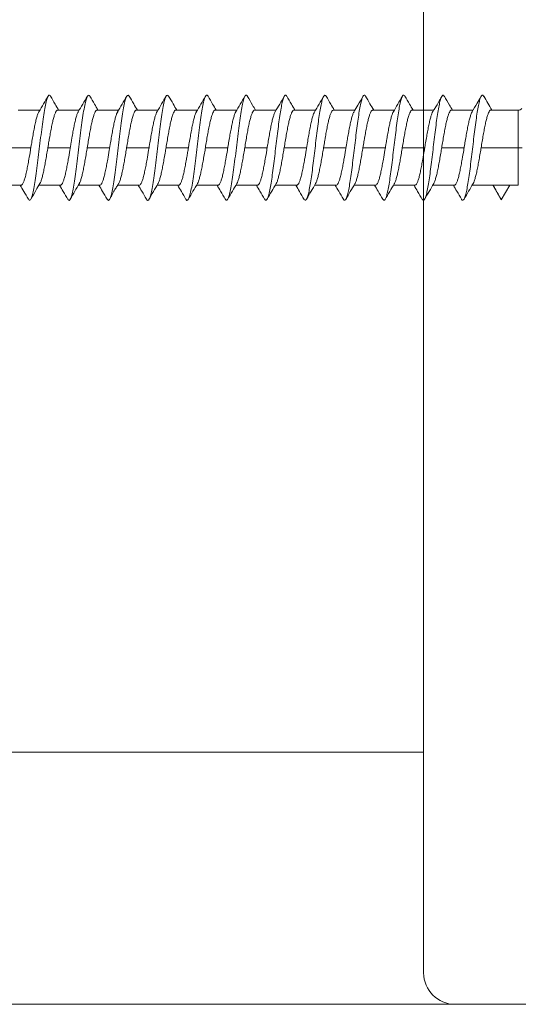
# Model space of a CAD drawing. Units: millimetres. Extents: x 33 to 724, y 37 to 1015.
# Drawn here: x 597 to 602, y 858 to 867 of the extents above; entities that cross this region are included whole.
import ezdxf

# ---------------------------------------------------------------- set-up
doc = ezdxf.new("R2010")
doc.units = ezdxf.units.MM

# ---------------------------------------------------------------- blocks, each defined once
blk = doc.blocks.new('M1 Self Tapping 10mm')
at = {"color": 7, "linetype": 'Continuous', "lineweight": 15}
for p, q in [((-3947.5363, 3499.5405), (-3947.5363, 3499.1008)), ((-3947.1788, 3499.5405), (-3947.1788, 3499.5759)), ((-3947.1788, 3499.5405), (-3947.1788, 3499.186)), ((-3946.8213, 3499.2797), (-3946.8213, 3499.5405)), ((-3947.6745, 3499.3787), (-3947.5342, 3499.4607)), ((-3947.6745, 3499.3787), (-3947.6568, 3499.3693)), ((-3947.5363, 3499.2991), (-3947.6745, 3499.3787)), ((-3946.8213, 3498.9047), (-3946.8213, 3499.1097)), ((-3947.1788, 3499.0245), (-3947.1788, 3498.8109)), ((-3947.5363, 3498.9307), (-3947.5363, 3498.7257)), ((-3946.8213, 3498.5296), (-3946.8213, 3498.7356)), ((-3947.1788, 3498.6494), (-3947.1788, 3498.4358)), ((-3947.5363, 3498.5557), (-3947.5363, 3498.3506)), ((-3946.8213, 3498.1545), (-3946.8213, 3498.3596)), ((-3947.1788, 3498.2743), (-3947.1788, 3498.0608)), ((-3947.5363, 3498.1806), (-3947.5363, 3497.9755)), ((-3946.8213, 3497.7795), (-3946.8213, 3497.9845)), ((-3947.1788, 3497.8992), (-3947.1788, 3497.6857)), ((-3947.5363, 3497.8055), (-3947.5363, 3497.6005)), ((-3946.8213, 3497.4044), (-3946.8213, 3497.6094)), ((-3947.1788, 3497.5241), (-3947.1788, 3497.3106)), ((-3947.5363, 3497.4304), (-3947.5363, 3497.2255)), ((-3946.8213, 3497.0293), (-3946.8213, 3497.2343)), ((-3947.1788, 3497.149), (-3947.1788, 3496.9356)), ((-3947.5363, 3497.0553), (-3947.5363, 3496.8504)), ((-3946.8213, 3496.6543), (-3946.8213, 3496.8592)), ((-3947.1788, 3496.7739), (-3947.1788, 3496.5605)), ((-3947.5363, 3496.6802), (-3947.5363, 3496.4754)), ((-3946.8213, 3496.2792), (-3946.8213, 3496.4841)), ((-3947.1788, 3496.3988), (-3947.1788, 3496.1855)), ((-3947.5363, 3496.305), (-3947.5363, 3496.1003)), ((-3946.8213, 3495.9042), (-3946.8213, 3496.109)), ((-3947.1788, 3496.0237), (-3947.1788, 3495.8104)), ((-3947.5363, 3495.9299), (-3947.5363, 3495.7244)), ((-3946.8213, 3495.5291), (-3946.8213, 3495.7339)), ((-3947.1788, 3495.6486), (-3947.1788, 3495.4354)), ((-3947.5363, 3495.5548), (-3947.5363, 3495.3502)), ((-3946.8213, 3495.1541), (-3946.8213, 3495.3588)), ((-3947.1788, 3495.2735), (-3947.1788, 3495.0603)), ((-3947.5363, 3495.1797), (-3947.5363, 3494.9752)), ((-3946.8213, 3494.779), (-3946.8213, 3494.9837)), ((-3947.1788, 3494.8983), (-3947.1788, 3494.6853)), ((-3947.5363, 3494.8046), (-3947.5363, 3494.6002))]:
    blk.add_line(p, q, dxfattribs=at)
at = {"color": 8, "linetype": 'Continuous', "lineweight": 15}
blk.add_line((-3946.8224, 3499.5405), (-3947.1788, 3499.5405), dxfattribs=at)
at = {"color": 7, "linetype": 'Continuous', "lineweight": 15}
blk.add_arc((-3946.7713, 3499.5405), 0.05, 135.87336, 180.23552, dxfattribs=at)
at = {"color": 8, "linetype": 'Continuous', "lineweight": 15}
blk.add_open_spline([(-3947.1788, 3499.5405), (-3947.1788, 3499.5405), (-3947.1989, 3499.5405), (-3947.2391, 3499.5405), (-3947.2977, 3499.5405), (-3947.3529, 3499.5405), (-3947.4032, 3499.5405), (-3947.4471, 3499.5405), (-3947.4834, 3499.5405), (-3947.5111, 3499.5405), (-3947.5288, 3499.5405), (-3947.5368, 3499.5405), (-3947.5355, 3499.5405), (-3947.5352, 3499.5405)], degree=3, knots=[0, 0, 0, 0, 0.000027, 0.107359, 0.214691, 0.322036, 0.429382, 0.536727, 0.644073, 0.751418, 0.858764, 0.966109, 1, 1, 1, 1], dxfattribs=at)
at = {"color": 7, "linetype": 'Continuous', "lineweight": 15}
for points, knots in [([(-3947.6584, 3499.3694), (-3947.6407, 3499.3599), (-3947.6094, 3499.3429), (-3947.5657, 3499.3193), (-3947.5435, 3499.306), (-3947.5363, 3499.3016)], [0, 0, 0, 0, 0.465674, 0.82602, 1, 1, 1, 1]), ([(-3947.1788, 3499.186), (-3947.1587, 3499.1893), (-3947.118, 3499.1961), (-3947.0589, 3499.2063), (-3947.0027, 3499.2166), (-3946.9522, 3499.2267), (-3946.9079, 3499.237), (-3946.8719, 3499.2471), (-3946.8443, 3499.2574), (-3946.8276, 3499.2675), (-3946.8203, 3499.275), (-3946.8219, 3499.2791), (-3946.8222, 3499.2797)], [0, 0, 0, 0, 0.107328, 0.217769, 0.325101, 0.435545, 0.542873, 0.653313, 0.760642, 0.871082, 0.97841, 1, 1, 1, 1]), ([(-3946.6896, 3499.2114), (-3946.711, 3499.2239), (-3946.755, 3499.2495), (-3946.7989, 3499.2752), (-3946.8213, 3499.2883)], [0, 0, 0, 0, 0.488185, 1, 1, 1, 1]), ([(-3946.6918, 3499.2115), (-3946.6886, 3499.2099), (-3946.6774, 3499.2045), (-3946.6774, 3499.1953), (-3946.6918, 3499.1839), (-3946.7251, 3499.1724), (-3946.7749, 3499.1609), (-3946.8396, 3499.1495), (-3946.9168, 3499.138), (-3947.0036, 3499.1265), (-3947.0968, 3499.1151), (-3947.1931, 3499.1036), (-3947.2888, 3499.0922), (-3947.3805, 3499.0807), (-3947.4648, 3499.0692), (-3947.5385, 3499.0578), (-3947.5991, 3499.0463), (-3947.644, 3499.0348), (-3947.6724, 3499.0234), (-3947.6807, 3499.0119), (-3947.6785, 3499.0039), (-3947.6685, 3498.9997), (-3947.6677, 3498.9994)], [0, 0, 0, 0, 0.022232, 0.076273, 0.130287, 0.184289, 0.238408, 0.292418, 0.346459, 0.40055, 0.454579, 0.508607, 0.562611, 0.616714, 0.670757, 0.72475, 0.778828, 0.832875, 0.886854, 0.940935, 0.994918, 1, 1, 1, 1]), ([(-3947.5208, 3499.1096), (-3947.5204, 3499.1099), (-3947.5155, 3499.1137), (-3947.4968, 3499.1209), (-3947.4646, 3499.1311), (-3947.4233, 3499.1413), (-3947.3748, 3499.1515), (-3947.3209, 3499.1617), (-3947.2624, 3499.172), (-3947.2145, 3499.18), (-3947.1863, 3499.1847), (-3947.1788, 3499.186)], [0, 0, 0, 0, 0.013181, 0.148752, 0.280503, 0.416076, 0.547828, 0.6834, 0.815152, 0.950726, 1, 1, 1, 1]), ([(-3946.8399, 3499.0989), (-3946.8117, 3499.1154), (-3946.7616, 3499.1447), (-3946.7115, 3499.1739), (-3946.6896, 3499.1867)], [0, 0, 0, 0, 0.563052, 1, 1, 1, 1]), ([(-3947.5203, 3499.1102), (-3947.5447, 3499.0958), (-3947.5937, 3499.0671), (-3947.6429, 3499.0385), (-3947.6676, 3499.0242)], [0, 0, 0, 0, 0.499056, 1, 1, 1, 1]), ([(-3946.836, 3499.1012), (-3946.8425, 3499.0979), (-3946.8556, 3499.0912), (-3946.8874, 3499.081), (-3946.927, 3499.0709), (-3946.9746, 3499.0606), (-3947.0276, 3499.0505), (-3947.0855, 3499.0402), (-3947.1365, 3499.0316), (-3947.168, 3499.0263), (-3947.1788, 3499.0245)], [0, 0, 0, 0, 0.1303991, 0.2616345, 0.3966758, 0.5279098, 0.6629496, 0.7941817, 0.9292195, 1, 1, 1, 1]), ([(-3947.6685, 3498.9994), (-3947.6433, 3498.9847), (-3947.5992, 3498.9591), (-3947.5552, 3498.9332), (-3947.5363, 3498.9222)], [0, 0, 0, 0, 0.571238, 1, 1, 1, 1]), ([(-3947.1788, 3499.0245), (-3947.1862, 3499.0233), (-3947.2236, 3499.017), (-3947.2807, 3499.0074), (-3947.3461, 3498.9956), (-3947.3975, 3498.9854), (-3947.4431, 3498.9752), (-3947.4804, 3498.965), (-3947.5095, 3498.9548), (-3947.528, 3498.9446), (-3947.5367, 3498.9366), (-3947.5354, 3498.932), (-3947.5351, 3498.9307)], [0, 0, 0, 0, 0.039741, 0.199864, 0.307207, 0.417664, 0.525011, 0.635471, 0.742819, 0.85328, 0.960632, 1, 1, 1, 1]), ([(-3947.1788, 3498.8109), (-3947.1587, 3498.8143), (-3947.118, 3498.8211), (-3947.0589, 3498.8312), (-3947.0027, 3498.8415), (-3946.9522, 3498.8516), (-3946.9079, 3498.8619), (-3946.8719, 3498.8721), (-3946.8443, 3498.8823), (-3946.8276, 3498.8925), (-3946.8203, 3498.9), (-3946.8219, 3498.904), (-3946.8222, 3498.9047)], [0, 0, 0, 0, 0.107325, 0.217763, 0.325093, 0.435535, 0.542868, 0.653313, 0.760647, 0.871093, 0.978427, 1, 1, 1, 1]), ([(-3946.6896, 3498.8365), (-3946.7173, 3498.8525), (-3946.7613, 3498.8781), (-3946.8051, 3498.9037), (-3946.8213, 3498.9132)], [0, 0, 0, 0, 0.629782, 1, 1, 1, 1]), ([(-3946.6916, 3498.8365), (-3946.687, 3498.8339), (-3946.676, 3498.8274), (-3946.6796, 3498.817), (-3946.6996, 3498.8056), (-3946.7378, 3498.7941), (-3946.7921, 3498.7826), (-3946.8607, 3498.7712), (-3946.9409, 3498.7597), (-3947.0299, 3498.7482), (-3947.1243, 3498.7368), (-3947.2208, 3498.7253), (-3947.3157, 3498.7139), (-3947.4056, 3498.7024), (-3947.4872, 3498.6909), (-3947.5574, 3498.6795), (-3947.6136, 3498.668), (-3947.6541, 3498.6565), (-3947.6764, 3498.6451), (-3947.6822, 3498.6348), (-3947.6726, 3498.6283), (-3947.6686, 3498.6257)], [0, 0, 0, 0, 0.0380806, 0.0924678, 0.1468741, 0.2012285, 0.2556226, 0.3099847, 0.3643746, 0.4187126, 0.4730936, 0.5274657, 0.5818442, 0.636215, 0.690599, 0.7449277, 0.7993083, 0.8537105, 0.9081095, 0.9624698, 1, 1, 1, 1]), ([(-3947.521, 3498.7344), (-3947.5205, 3498.7348), (-3947.5156, 3498.7386), (-3947.4968, 3498.7458), (-3947.4646, 3498.756), (-3947.4233, 3498.7662), (-3947.3748, 3498.7765), (-3947.3209, 3498.7866), (-3947.2624, 3498.7969), (-3947.2145, 3498.805), (-3947.1863, 3498.8096), (-3947.1788, 3498.8109)], [0, 0, 0, 0, 0.014496, 0.149892, 0.281468, 0.416859, 0.548439, 0.683835, 0.815418, 0.950816, 1, 1, 1, 1]), ([(-3946.838, 3498.7249), (-3946.8332, 3498.7279), (-3946.8263, 3498.7323), (-3946.8075, 3498.7446), (-3946.79, 3498.7554), (-3946.7688, 3498.7676), (-3946.7442, 3498.7812), (-3946.7163, 3498.7965), (-3946.6991, 3498.8062), (-3946.6895, 3498.8117)], [0, 0, 0, 0, 0.2146685, 0.3063619, 0.3991881, 0.5052242, 0.635348, 0.7980261, 1, 1, 1, 1]), ([(-3947.5203, 3498.7351), (-3947.5449, 3498.7207), (-3947.5941, 3498.6918), (-3947.6435, 3498.6632), (-3947.6682, 3498.6488)], [0, 0, 0, 0, 0.498802, 1, 1, 1, 1]), ([(-3946.835, 3498.7267), (-3946.8351, 3498.7267), (-3946.8391, 3498.7231), (-3946.8564, 3498.7162), (-3946.8871, 3498.706), (-3946.9271, 3498.6958), (-3946.9745, 3498.6855), (-3947.0276, 3498.6754), (-3947.0855, 3498.6651), (-3947.1365, 3498.6565), (-3947.168, 3498.6512), (-3947.1788, 3498.6494)], [0, 0, 0, 0, 0.003401, 0.137356, 0.267538, 0.401495, 0.531679, 0.665637, 0.795819, 0.929775, 1, 1, 1, 1]), ([(-3947.6706, 3498.6257), (-3947.6455, 3498.6111), (-3947.6007, 3498.585), (-3947.556, 3498.5587), (-3947.5363, 3498.5471)], [0, 0, 0, 0, 0.561087, 1, 1, 1, 1]), ([(-3947.1788, 3498.6494), (-3947.1862, 3498.6482), (-3947.2236, 3498.6419), (-3947.2807, 3498.6323), (-3947.3461, 3498.6205), (-3947.3975, 3498.6104), (-3947.4431, 3498.6001), (-3947.4804, 3498.5899), (-3947.5095, 3498.5797), (-3947.528, 3498.5695), (-3947.5367, 3498.5615), (-3947.5354, 3498.5569), (-3947.5351, 3498.5557)], [0, 0, 0, 0, 0.0397412, 0.199864, 0.3072116, 0.417672, 0.5250226, 0.6354864, 0.7428333, 0.8532934, 0.9606371, 1, 1, 1, 1]), ([(-3947.1788, 3498.4358), (-3947.1587, 3498.4392), (-3947.118, 3498.446), (-3947.0589, 3498.4561), (-3947.0027, 3498.4664), (-3946.9522, 3498.4766), (-3946.9079, 3498.4868), (-3946.8719, 3498.497), (-3946.8443, 3498.5072), (-3946.8276, 3498.5174), (-3946.8203, 3498.5249), (-3946.8219, 3498.5289), (-3946.8222, 3498.5296)], [0, 0, 0, 0, 0.107327, 0.217767, 0.325096, 0.435538, 0.542869, 0.653312, 0.760644, 0.871088, 0.978417, 1, 1, 1, 1]), ([(-3946.689, 3498.4611), (-3946.7138, 3498.4755), (-3946.7579, 3498.5011), (-3946.802, 3498.5269), (-3946.8213, 3498.5382)], [0, 0, 0, 0, 0.561103, 1, 1, 1, 1]), ([(-3946.6894, 3498.4611), (-3946.6847, 3498.4575), (-3946.675, 3498.45), (-3946.6835, 3498.4387), (-3946.7088, 3498.4273), (-3946.7518, 3498.4158), (-3946.8105, 3498.4043), (-3946.8826, 3498.3929), (-3946.9657, 3498.3814), (-3947.0566, 3498.37), (-3947.152, 3498.3585), (-3947.2485, 3498.347), (-3947.3423, 3498.3356), (-3947.4301, 3498.3241), (-3947.5087, 3498.3126), (-3947.5751, 3498.3012), (-3947.6269, 3498.2897), (-3947.6625, 3498.2782), (-3947.6794, 3498.2668), (-3947.6809, 3498.2571), (-3947.6697, 3498.2512), (-3947.6658, 3498.2492)], [0, 0, 0, 0, 0.0516568, 0.1056832, 0.1597901, 0.2138638, 0.2679578, 0.3219895, 0.3760544, 0.4301618, 0.4842453, 0.5383222, 0.5924111, 0.6464797, 0.7005821, 0.7546007, 0.8087181, 0.8627739, 0.9168013, 0.9709341, 1, 1, 1, 1]), ([(-3947.5225, 3498.3582), (-3947.5216, 3498.3589), (-3947.5163, 3498.3632), (-3947.497, 3498.3707), (-3947.4646, 3498.381), (-3947.4233, 3498.3911), (-3947.3748, 3498.4014), (-3947.3209, 3498.4116), (-3947.2624, 3498.4218), (-3947.2145, 3498.4299), (-3947.1863, 3498.4346), (-3947.1788, 3498.4358)], [0, 0, 0, 0, 0.029588, 0.16291, 0.292474, 0.425795, 0.555359, 0.68868, 0.818244, 0.951566, 1, 1, 1, 1]), ([(-3946.8394, 3498.3489), (-3946.8144, 3498.3636), (-3946.7642, 3498.3931), (-3946.714, 3498.4224), (-3946.6889, 3498.4371)], [0, 0, 0, 0, 0.499143, 1, 1, 1, 1]), ([(-3947.5222, 3498.3589), (-3947.5468, 3498.3445), (-3947.5963, 3498.3155), (-3947.6458, 3498.2868), (-3947.6705, 3498.2724)], [0, 0, 0, 0, 0.498618, 1, 1, 1, 1]), ([(-3946.8357, 3498.3511), (-3946.8387, 3498.3495), (-3946.8448, 3498.3461), (-3946.857, 3498.3411), (-3946.8714, 3498.336), (-3946.8881, 3498.3309), (-3946.9071, 3498.3258), (-3946.9281, 3498.3207), (-3946.9508, 3498.3156), (-3946.975, 3498.3105), (-3947.001, 3498.3054), (-3947.0283, 3498.3002), (-3947.0565, 3498.2951), (-3947.0855, 3498.2901), (-3947.1155, 3498.285), (-3947.1468, 3498.2797), (-3947.168, 3498.2762), (-3947.1788, 3498.2743)], [0, 0, 0, 0, 0.063975, 0.131649, 0.196946, 0.262697, 0.329877, 0.397552, 0.462849, 0.528599, 0.595779, 0.663453, 0.728754, 0.794508, 0.861692, 0.92937, 1, 1, 1, 1]), ([(-3947.6682, 3498.2492), (-3947.643, 3498.2346), (-3947.5991, 3498.2089), (-3947.5552, 3498.1831), (-3947.5363, 3498.172)], [0, 0, 0, 0, 0.5708019, 1, 1, 1, 1]), ([(-3947.1788, 3498.2743), (-3947.1862, 3498.2731), (-3947.2236, 3498.2669), (-3947.2807, 3498.2572), (-3947.3461, 3498.2454), (-3947.3975, 3498.2353), (-3947.4431, 3498.225), (-3947.4804, 3498.2148), (-3947.5095, 3498.2046), (-3947.528, 3498.1944), (-3947.5367, 3498.1864), (-3947.5354, 3498.1818), (-3947.5351, 3498.1806)], [0, 0, 0, 0, 0.039741, 0.199863, 0.307208, 0.417666, 0.525016, 0.635479, 0.742829, 0.853293, 0.96064, 1, 1, 1, 1]), ([(-3947.1788, 3498.0608), (-3947.1688, 3498.0624), (-3947.1487, 3498.0658), (-3947.1186, 3498.0709), (-3947.0885, 3498.076), (-3947.0591, 3498.0811), (-3947.0213, 3498.0879), (-3946.9856, 3498.0947), (-3946.9529, 3498.1015), (-3946.9224, 3498.1083), (-3946.8955, 3498.1152), (-3946.8729, 3498.1219), (-3946.8532, 3498.1288), (-3946.8382, 3498.1356), (-3946.8284, 3498.1424), (-3946.8224, 3498.1481), (-3946.8224, 3498.1522), (-3946.8224, 3498.1545)], [0, 0, 0, 0, 0.053492, 0.107356, 0.162391, 0.21783, 0.271324, 0.38013, 0.435571, 0.489066, 0.597872, 0.653314, 0.706808, 0.815614, 0.871057, 0.924552, 1, 1, 1, 1]), ([(-3946.687, 3498.0848), (-3946.7117, 3498.0992), (-3946.7565, 3498.1252), (-3946.8013, 3498.1513), (-3946.8213, 3498.1631)], [0, 0, 0, 0, 0.552039, 1, 1, 1, 1]), ([(-3946.688, 3498.0849), (-3946.6869, 3498.0844), (-3946.6776, 3498.08), (-3946.6772, 3498.0719), (-3946.6885, 3498.0604), (-3946.7196, 3498.049), (-3946.7671, 3498.0375), (-3946.8299, 3498.0261), (-3946.9055, 3498.0146), (-3946.9912, 3498.0031), (-3947.0838, 3497.9917), (-3947.1799, 3497.9802), (-3947.2759, 3497.9687), (-3947.3683, 3497.9573), (-3947.4537, 3497.9458), (-3947.5291, 3497.9343), (-3947.5916, 3497.9229), (-3947.6389, 3497.9114), (-3947.6696, 3497.8999), (-3947.6807, 3497.8885), (-3947.6794, 3497.88), (-3947.6689, 3497.8753), (-3947.6669, 3497.8744)], [0, 0, 0, 0, 0.0072123, 0.0616759, 0.1161393, 0.1706283, 0.2250631, 0.2795047, 0.3339854, 0.3884857, 0.4429745, 0.4974332, 0.5519201, 0.6063481, 0.6608347, 0.7152907, 0.7697843, 0.8242122, 0.8787439, 0.933175, 0.9876717, 1, 1, 1, 1]), ([(-3947.5231, 3497.9827), (-3947.522, 3497.9836), (-3947.5166, 3497.9879), (-3947.497, 3497.9957), (-3947.4645, 3498.0059), (-3947.4233, 3498.0161), (-3947.3748, 3498.0263), (-3947.3209, 3498.0365), (-3947.2624, 3498.0467), (-3947.2145, 3498.0548), (-3947.1863, 3498.0595), (-3947.1788, 3498.0608)], [0, 0, 0, 0, 0.034872, 0.167466, 0.296328, 0.428928, 0.557786, 0.690382, 0.819239, 0.951834, 1, 1, 1, 1]), ([(-3946.8395, 3497.9738), (-3946.8177, 3497.9866), (-3946.7678, 3498.016), (-3946.7178, 3498.0452), (-3946.6897, 3498.0616)], [0, 0, 0, 0, 0.438141, 1, 1, 1, 1]), ([(-3947.5227, 3497.9835), (-3947.5472, 3497.9692), (-3947.5963, 3497.9405), (-3947.6455, 3497.912), (-3947.6702, 3497.8977)], [0, 0, 0, 0, 0.498928, 1, 1, 1, 1]), ([(-3946.8361, 3497.9759), (-3946.8389, 3497.9743), (-3946.8449, 3497.971), (-3946.857, 3497.966), (-3946.8714, 3497.9609), (-3946.8881, 3497.9558), (-3946.9071, 3497.9507), (-3946.9281, 3497.9456), (-3946.9508, 3497.9405), (-3946.975, 3497.9354), (-3947.001, 3497.9303), (-3947.0283, 3497.9251), (-3947.0565, 3497.9201), (-3947.0855, 3497.915), (-3947.1155, 3497.9099), (-3947.1468, 3497.9046), (-3947.168, 3497.9011), (-3947.1788, 3497.8992)], [0, 0, 0, 0, 0.061927, 0.129749, 0.195188, 0.261082, 0.328409, 0.396231, 0.461672, 0.527567, 0.594896, 0.66272, 0.728161, 0.794057, 0.861386, 0.92921, 1, 1, 1, 1]), ([(-3947.6686, 3497.8745), (-3947.6435, 3497.8598), (-3947.5994, 3497.834), (-3947.5553, 3497.8081), (-3947.5363, 3497.7969)], [0, 0, 0, 0, 0.568931, 1, 1, 1, 1]), ([(-3947.1788, 3497.8992), (-3947.1862, 3497.898), (-3947.2236, 3497.8918), (-3947.2807, 3497.8821), (-3947.3461, 3497.8703), (-3947.3975, 3497.8602), (-3947.4431, 3497.8499), (-3947.4804, 3497.8397), (-3947.5095, 3497.8295), (-3947.528, 3497.8193), (-3947.5367, 3497.8113), (-3947.5354, 3497.8067), (-3947.5351, 3497.8055)], [0, 0, 0, 0, 0.039741, 0.199863, 0.307209, 0.417668, 0.525017, 0.63548, 0.742829, 0.853291, 0.960643, 1, 1, 1, 1]), ([(-3947.1788, 3497.6857), (-3947.1688, 3497.6874), (-3947.1487, 3497.6907), (-3947.1185, 3497.6958), (-3947.0885, 3497.7009), (-3947.0591, 3497.7061), (-3947.0308, 3497.7111), (-3947.0037, 3497.7162), (-3946.9775, 3497.7213), (-3946.9529, 3497.7265), (-3946.9301, 3497.7316), (-3946.9091, 3497.7366), (-3946.8899, 3497.7418), (-3946.8728, 3497.7469), (-3946.8532, 3497.7537), (-3946.8382, 3497.7605), (-3946.8284, 3497.7673), (-3946.8224, 3497.7731), (-3946.8224, 3497.7771), (-3946.8224, 3497.7795)], [0, 0, 0, 0, 0.053483, 0.107337, 0.162362, 0.217791, 0.271278, 0.325136, 0.380165, 0.435599, 0.489085, 0.542941, 0.597969, 0.653401, 0.706885, 0.815671, 0.871102, 0.924587, 1, 1, 1, 1]), ([(-3946.6897, 3497.7115), (-3946.7144, 3497.7258), (-3946.7584, 3497.7513), (-3946.8022, 3497.7769), (-3946.8213, 3497.7881)], [0, 0, 0, 0, 0.563755, 1, 1, 1, 1]), ([(-3946.692, 3497.7116), (-3946.6879, 3497.7094), (-3946.6766, 3497.7034), (-3946.6784, 3497.6936), (-3946.6957, 3497.6821), (-3946.7316, 3497.6707), (-3946.7838, 3497.6592), (-3946.8505, 3497.6477), (-3946.9293, 3497.6363), (-3947.0173, 3497.6248), (-3947.1112, 3497.6134), (-3947.2076, 3497.6019), (-3947.3029, 3497.5904), (-3947.3937, 3497.579), (-3947.4766, 3497.5675), (-3947.5485, 3497.556), (-3947.6068, 3497.5446), (-3947.6495, 3497.5331), (-3947.6744, 3497.5216), (-3947.6825, 3497.5109), (-3947.6734, 3497.5039), (-3947.6693, 3497.5008)], [0, 0, 0, 0, 0.0308584, 0.0852476, 0.1395687, 0.1940136, 0.2483608, 0.3027664, 0.35711, 0.4115253, 0.4658692, 0.5202499, 0.5746303, 0.6289873, 0.683353, 0.7377749, 0.7921286, 0.8465346, 0.9008829, 0.9552811, 1, 1, 1, 1]), ([(-3947.521, 3497.6092), (-3947.5205, 3497.6096), (-3947.5156, 3497.6134), (-3947.4969, 3497.6206), (-3947.4646, 3497.6308), (-3947.4233, 3497.641), (-3947.3748, 3497.6512), (-3947.3209, 3497.6614), (-3947.2624, 3497.6717), (-3947.2145, 3497.6797), (-3947.1863, 3497.6844), (-3947.1788, 3497.6857)], [0, 0, 0, 0, 0.014543, 0.149925, 0.281492, 0.416874, 0.548437, 0.683815, 0.81538, 0.950761, 1, 1, 1, 1]), ([(-3946.8395, 3497.5987), (-3946.8145, 3497.6134), (-3946.7645, 3497.6428), (-3946.7145, 3497.6721), (-3946.6894, 3497.6868)], [0, 0, 0, 0, 0.499311, 1, 1, 1, 1]), ([(-3947.5199, 3497.6101), (-3947.5445, 3497.5957), (-3947.5938, 3497.5669), (-3947.6434, 3497.5382), (-3947.6682, 3497.5239)], [0, 0, 0, 0, 0.498573, 1, 1, 1, 1]), ([(-3946.8363, 3497.6007), (-3946.8427, 3497.5974), (-3946.8557, 3497.5908), (-3946.8874, 3497.5807), (-3946.927, 3497.5705), (-3946.9745, 3497.5602), (-3947.0276, 3497.5501), (-3947.0855, 3497.5398), (-3947.1365, 3497.5312), (-3947.168, 3497.5259), (-3947.1788, 3497.5241)], [0, 0, 0, 0, 0.128855, 0.260315, 0.395588, 0.527046, 0.662316, 0.793775, 0.929047, 1, 1, 1, 1]), ([(-3947.6707, 3497.5008), (-3947.6457, 3497.4861), (-3947.6009, 3497.4599), (-3947.5561, 3497.4335), (-3947.5363, 3497.4219)], [0, 0, 0, 0, 0.55856, 1, 1, 1, 1]), ([(-3947.1788, 3497.5241), (-3947.1862, 3497.5229), (-3947.2236, 3497.5167), (-3947.2807, 3497.507), (-3947.3461, 3497.4952), (-3947.3975, 3497.4851), (-3947.4431, 3497.4748), (-3947.4804, 3497.4646), (-3947.5095, 3497.4544), (-3947.528, 3497.4442), (-3947.5367, 3497.4362), (-3947.5354, 3497.4316), (-3947.5351, 3497.4304)], [0, 0, 0, 0, 0.039741, 0.199864, 0.307211, 0.417672, 0.525019, 0.635479, 0.742825, 0.853283, 0.960634, 1, 1, 1, 1]), ([(-3947.1788, 3497.3106), (-3947.1587, 3497.314), (-3947.118, 3497.3208), (-3947.0589, 3497.331), (-3947.0027, 3497.3412), (-3946.9522, 3497.3514), (-3946.9079, 3497.3616), (-3946.8719, 3497.3718), (-3946.8443, 3497.3821), (-3946.8276, 3497.3922), (-3946.8203, 3497.3997), (-3946.8219, 3497.4037), (-3946.8222, 3497.4044)], [0, 0, 0, 0, 0.107326, 0.217765, 0.325092, 0.435532, 0.542861, 0.653303, 0.760631, 0.871072, 0.9784, 1, 1, 1, 1]), ([(-3946.6893, 3497.3363), (-3946.7141, 3497.3506), (-3946.7582, 3497.3761), (-3946.8021, 3497.4018), (-3946.8213, 3497.413)], [0, 0, 0, 0, 0.563256, 1, 1, 1, 1]), ([(-3946.6906, 3497.3363), (-3946.6859, 3497.3331), (-3946.6754, 3497.3261), (-3946.6815, 3497.3153), (-3946.7042, 3497.3038), (-3946.745, 3497.2924), (-3946.8016, 3497.2809), (-3946.872, 3497.2695), (-3946.9537, 3497.258), (-3947.0438, 3497.2465), (-3947.1388, 3497.2351), (-3947.2353, 3497.2236), (-3947.3297, 3497.2121), (-3947.4185, 3497.2007), (-3947.4986, 3497.1892), (-3947.5697, 3497.1773), (-3947.6271, 3497.1648), (-3947.6664, 3497.1519), (-3947.6809, 3497.1391), (-3947.6803, 3497.1298), (-3947.6683, 3497.1249), (-3947.6668, 3497.1242)], [0, 0, 0, 0, 0.045053, 0.099088, 0.153161, 0.207215, 0.261339, 0.315305, 0.369392, 0.42343, 0.477498, 0.531614, 0.585654, 0.639733, 0.693792, 0.747824, 0.808644, 0.869403, 0.930226, 0.991004, 1, 1, 1, 1]), ([(-3947.5213, 3497.2339), (-3947.5207, 3497.2344), (-3947.5157, 3497.2383), (-3947.4969, 3497.2455), (-3947.4646, 3497.2558), (-3947.4233, 3497.2659), (-3947.3748, 3497.2762), (-3947.3209, 3497.2864), (-3947.2624, 3497.2966), (-3947.2145, 3497.3047), (-3947.1863, 3497.3094), (-3947.1788, 3497.3106)], [0, 0, 0, 0, 0.0174894, 0.1524686, 0.2836396, 0.4186143, 0.5497887, 0.6847669, 0.815942, 0.9509211, 1, 1, 1, 1]), ([(-3946.8379, 3497.2245), (-3946.8131, 3497.2391), (-3946.7635, 3497.2684), (-3946.7137, 3497.2975), (-3946.6888, 3497.3121)], [0, 0, 0, 0, 0.499539, 1, 1, 1, 1]), ([(-3947.5201, 3497.2349), (-3947.5447, 3497.2206), (-3947.5939, 3497.1918), (-3947.6433, 3497.1632), (-3947.6681, 3497.1489)], [0, 0, 0, 0, 0.498647, 1, 1, 1, 1]), ([(-3946.8349, 3497.2264), (-3946.835, 3497.2263), (-3946.8391, 3497.2228), (-3946.8564, 3497.2158), (-3946.8871, 3497.2056), (-3946.9271, 3497.1954), (-3946.9745, 3497.1851), (-3947.0276, 3497.175), (-3947.0855, 3497.1647), (-3947.1365, 3497.1561), (-3947.168, 3497.1508), (-3947.1788, 3497.149)], [0, 0, 0, 0, 0.004576, 0.138375, 0.268402, 0.4022, 0.53223, 0.666031, 0.796061, 0.929861, 1, 1, 1, 1]), ([(-3947.6683, 3497.1243), (-3947.6433, 3497.1096), (-3947.5992, 3497.0838), (-3947.5553, 3497.0579), (-3947.5363, 3497.0467)], [0, 0, 0, 0, 0.568687, 1, 1, 1, 1]), ([(-3947.1788, 3497.149), (-3947.1862, 3497.1478), (-3947.2236, 3497.1416), (-3947.2807, 3497.1319), (-3947.3461, 3497.1201), (-3947.3975, 3497.11), (-3947.4431, 3497.0997), (-3947.4804, 3497.0895), (-3947.5095, 3497.0793), (-3947.528, 3497.0691), (-3947.5367, 3497.0611), (-3947.5354, 3497.0565), (-3947.5351, 3497.0553)], [0, 0, 0, 0, 0.039741, 0.199864, 0.307206, 0.417661, 0.525012, 0.635476, 0.742829, 0.853295, 0.960644, 1, 1, 1, 1]), ([(-3947.1788, 3496.9356), (-3947.1587, 3496.9389), (-3947.118, 3496.9457), (-3947.0589, 3496.9559), (-3947.0027, 3496.9661), (-3946.9522, 3496.9763), (-3946.9079, 3496.9866), (-3946.8719, 3496.9967), (-3946.8443, 3497.007), (-3946.8276, 3497.0171), (-3946.8203, 3497.0246), (-3946.8219, 3497.0287), (-3946.8222, 3497.0293)], [0, 0, 0, 0, 0.107324, 0.21776, 0.325089, 0.43553, 0.542862, 0.653305, 0.760636, 0.871079, 0.978411, 1, 1, 1, 1]), ([(-3946.6901, 3496.9618), (-3946.7179, 3496.9778), (-3946.7617, 3497.0031), (-3946.8053, 3497.0286), (-3946.8213, 3497.0379)], [0, 0, 0, 0, 0.633503, 1, 1, 1, 1]), ([(-3946.6924, 3496.9618), (-3946.6898, 3496.9607), (-3946.677, 3496.9553), (-3946.6769, 3496.9456), (-3946.6934, 3496.9327), (-3946.7343, 3496.9198), (-3946.7954, 3496.9069), (-3946.8744, 3496.894), (-3946.9675, 3496.8811), (-3947.0706, 3496.8682), (-3947.1786, 3496.8553), (-3947.2867, 3496.8424), (-3947.3897, 3496.8295), (-3947.4829, 3496.8166), (-3947.562, 3496.8037), (-3947.6232, 3496.7908), (-3947.6642, 3496.778), (-3947.6807, 3496.7651), (-3947.6809, 3496.7556), (-3947.6688, 3496.7504), (-3947.6667, 3496.7495)], [0, 0, 0, 0, 0.015761, 0.076449, 0.137194, 0.197931, 0.258645, 0.319319, 0.380037, 0.440778, 0.501524, 0.562266, 0.622963, 0.683696, 0.744439, 0.805141, 0.865865, 0.926574, 0.987316, 1, 1, 1, 1]), ([(-3947.5206, 3496.8593), (-3947.5202, 3496.8596), (-3947.5154, 3496.8634), (-3947.4968, 3496.8705), (-3947.4646, 3496.8807), (-3947.4233, 3496.8909), (-3947.3748, 3496.9011), (-3947.3209, 3496.9113), (-3947.2624, 3496.9215), (-3947.2145, 3496.9296), (-3947.1863, 3496.9343), (-3947.1788, 3496.9356)], [0, 0, 0, 0, 0.0111416, 0.1469972, 0.2790222, 0.414876, 0.5469006, 0.6827537, 0.8147823, 0.9506396, 1, 1, 1, 1]), ([(-3946.8393, 3496.8486), (-3946.8144, 3496.8633), (-3946.7646, 3496.8926), (-3946.7147, 3496.9219), (-3946.6897, 3496.9366)], [0, 0, 0, 0, 0.499467, 1, 1, 1, 1]), ([(-3947.5191, 3496.8604), (-3947.5438, 3496.846), (-3947.5933, 3496.8171), (-3947.643, 3496.7884), (-3947.6679, 3496.7741)], [0, 0, 0, 0, 0.498328, 1, 1, 1, 1]), ([(-3946.8364, 3496.8504), (-3946.8428, 3496.8472), (-3946.8557, 3496.8405), (-3946.8874, 3496.8305), (-3946.927, 3496.8203), (-3946.9746, 3496.81), (-3947.0276, 3496.7999), (-3947.0855, 3496.7896), (-3947.1365, 3496.781), (-3947.168, 3496.7757), (-3947.1788, 3496.7739)], [0, 0, 0, 0, 0.128335, 0.259879, 0.395236, 0.526782, 0.662142, 0.793692, 0.929056, 1, 1, 1, 1]), ([(-3947.6687, 3496.7495), (-3947.6437, 3496.7348), (-3947.5996, 3496.7089), (-3947.5555, 3496.6829), (-3947.5363, 3496.6716)], [0, 0, 0, 0, 0.56607, 1, 1, 1, 1]), ([(-3947.1788, 3496.7739), (-3947.1862, 3496.7727), (-3947.2236, 3496.7665), (-3947.2807, 3496.7568), (-3947.3461, 3496.745), (-3947.3975, 3496.7349), (-3947.4431, 3496.7246), (-3947.4804, 3496.7144), (-3947.5095, 3496.7042), (-3947.528, 3496.694), (-3947.5367, 3496.686), (-3947.5354, 3496.6814), (-3947.5351, 3496.6802)], [0, 0, 0, 0, 0.039741, 0.199864, 0.307209, 0.417667, 0.525019, 0.635484, 0.742835, 0.853298, 0.960648, 1, 1, 1, 1]), ([(-3947.1788, 3496.5605), (-3947.1587, 3496.5639), (-3947.118, 3496.5707), (-3947.0589, 3496.5808), (-3947.0027, 3496.5911), (-3946.9522, 3496.6013), (-3946.9079, 3496.6115), (-3946.8719, 3496.6217), (-3946.8443, 3496.6319), (-3946.8276, 3496.6421), (-3946.8203, 3496.6496), (-3946.8219, 3496.6536), (-3946.8222, 3496.6543)], [0, 0, 0, 0, 0.107324, 0.217761, 0.325092, 0.435535, 0.54287, 0.653318, 0.760649, 0.871093, 0.978424, 1, 1, 1, 1]), ([(-3946.6897, 3496.5865), (-3946.7146, 3496.6009), (-3946.7585, 3496.6262), (-3946.8023, 3496.6518), (-3946.8213, 3496.6629)], [0, 0, 0, 0, 0.566023, 1, 1, 1, 1]), ([(-3946.6913, 3496.5866), (-3946.6896, 3496.5859), (-3946.6774, 3496.5809), (-3946.6767, 3496.5716), (-3946.6911, 3496.5587), (-3946.7304, 3496.5458), (-3946.79, 3496.5329), (-3946.8677, 3496.52), (-3946.9599, 3496.5071), (-3947.0623, 3496.4942), (-3947.1702, 3496.4813), (-3947.2784, 3496.4684), (-3947.382, 3496.4555), (-3947.4761, 3496.4426), (-3947.5565, 3496.4298), (-3947.6191, 3496.4169), (-3947.6618, 3496.404), (-3947.68, 3496.3911), (-3947.6818, 3496.3816), (-3947.6706, 3496.3765), (-3947.6688, 3496.3757)], [0, 0, 0, 0, 0.009778, 0.0709724, 0.1320907, 0.1932841, 0.2544064, 0.3155993, 0.3766953, 0.4378904, 0.4990439, 0.5602074, 0.621344, 0.6824907, 0.7436239, 0.8048098, 0.8659405, 0.9271537, 0.9882947, 1, 1, 1, 1]), ([(-3947.5211, 3496.484), (-3947.5205, 3496.4844), (-3947.5156, 3496.4882), (-3947.4969, 3496.4954), (-3947.4646, 3496.5057), (-3947.4233, 3496.5158), (-3947.3748, 3496.5261), (-3947.3209, 3496.5362), (-3947.2624, 3496.5465), (-3947.2145, 3496.5546), (-3947.1863, 3496.5593), (-3947.1788, 3496.5605)], [0, 0, 0, 0, 0.015441, 0.1507, 0.282148, 0.417409, 0.548857, 0.684116, 0.815569, 0.950834, 1, 1, 1, 1]), ([(-3946.839, 3496.4737), (-3946.8141, 3496.4884), (-3946.7642, 3496.5178), (-3946.7143, 3496.5471), (-3946.6893, 3496.5618)], [0, 0, 0, 0, 0.499474, 1, 1, 1, 1]), ([(-3947.5196, 3496.4851), (-3947.5443, 3496.4707), (-3947.5938, 3496.4418), (-3947.6435, 3496.4131), (-3947.6684, 3496.3987)], [0, 0, 0, 0, 0.498232, 1, 1, 1, 1]), ([(-3946.8362, 3496.4754), (-3946.8427, 3496.4721), (-3946.8556, 3496.4655), (-3946.8874, 3496.4553), (-3946.927, 3496.4452), (-3946.9746, 3496.4349), (-3947.0276, 3496.4247), (-3947.0855, 3496.4145), (-3947.1365, 3496.4059), (-3947.168, 3496.4006), (-3947.1788, 3496.3988)], [0, 0, 0, 0, 0.129274, 0.260674, 0.395884, 0.527285, 0.662497, 0.793903, 0.929119, 1, 1, 1, 1]), ([(-3947.6706, 3496.3757), (-3947.6457, 3496.3611), (-3947.6009, 3496.3347), (-3947.5562, 3496.3083), (-3947.5363, 3496.2966)], [0, 0, 0, 0, 0.556636, 1, 1, 1, 1]), ([(-3947.1788, 3496.3988), (-3947.1862, 3496.3976), (-3947.2086, 3496.3939), (-3947.2458, 3496.3876), (-3947.2846, 3496.3809), (-3947.3177, 3496.375), (-3947.3452, 3496.37), (-3947.3718, 3496.3648), (-3947.3969, 3496.3597), (-3947.4203, 3496.3546), (-3947.4418, 3496.3495), (-3947.4617, 3496.3444), (-3947.4795, 3496.3393), (-3947.4949, 3496.3342), (-3947.508, 3496.3291), (-3947.5189, 3496.324), (-3947.5272, 3496.3189), (-3947.5329, 3496.3138), (-3947.536, 3496.3092), (-3947.536, 3496.3063), (-3947.536, 3496.305)], [0, 0, 0, 0, 0.0396997, 0.1192123, 0.1999638, 0.253442, 0.3072916, 0.362312, 0.4177372, 0.4712172, 0.5250686, 0.5800912, 0.6355185, 0.6889972, 0.7428472, 0.7978681, 0.8532937, 0.9067734, 0.9606246, 1, 1, 1, 1]), ([(-3947.1788, 3496.1855), (-3947.1587, 3496.1888), (-3947.118, 3496.1956), (-3947.0589, 3496.2058), (-3947.0027, 3496.216), (-3946.9522, 3496.2262), (-3946.9079, 3496.2365), (-3946.8719, 3496.2466), (-3946.8443, 3496.2569), (-3946.8276, 3496.267), (-3946.8203, 3496.2745), (-3946.8219, 3496.2786), (-3946.8222, 3496.2792)], [0, 0, 0, 0, 0.107327, 0.217766, 0.325098, 0.435544, 0.542875, 0.653319, 0.76065, 0.871093, 0.978422, 1, 1, 1, 1]), ([(-3946.6874, 3496.2101), (-3946.7124, 3496.2245), (-3946.757, 3496.2503), (-3946.8017, 3496.2763), (-3946.8213, 3496.2878)], [0, 0, 0, 0, 0.559853, 1, 1, 1, 1]), ([(-3946.6877, 3496.2101), (-3946.6832, 3496.206), (-3946.6741, 3496.1975), (-3946.6897, 3496.1847), (-3946.7264, 3496.1718), (-3946.7847, 3496.1589), (-3946.8611, 3496.146), (-3946.9524, 3496.1331), (-3947.0542, 3496.1202), (-3947.1617, 3496.1073), (-3947.2701, 3496.0944), (-3947.3742, 3496.0815), (-3947.4693, 3496.0686), (-3947.5508, 3496.0558), (-3947.615, 3496.0429), (-3947.6592, 3496.03), (-3947.6797, 3496.0171), (-3947.6818, 3496.0069), (-3947.6692, 3496.001), (-3947.6657, 3495.9993)], [0, 0, 0, 0, 0.059371, 0.120489, 0.181752, 0.242919, 0.304059, 0.36533, 0.426482, 0.487688, 0.548824, 0.610049, 0.671244, 0.732397, 0.793564, 0.854782, 0.915971, 0.977184, 1, 1, 1, 1]), ([(-3947.5236, 3496.1075), (-3947.5223, 3496.1084), (-3947.5184, 3496.1109), (-3947.5092, 3496.1153), (-3947.4962, 3496.1204), (-3947.481, 3496.1255), (-3947.4636, 3496.1305), (-3947.4439, 3496.1357), (-3947.4223, 3496.1408), (-3947.3991, 3496.1459), (-3947.3743, 3496.151), (-3947.3479, 3496.1561), (-3947.3202, 3496.1612), (-3947.2821, 3496.168), (-3947.2422, 3496.1748), (-3947.2042, 3496.1812), (-3947.1863, 3496.1842), (-3947.1788, 3496.1855)], [0, 0, 0, 0, 0.0333028, 0.0994786, 0.1661411, 0.2304611, 0.2952278, 0.3614028, 0.4280647, 0.4923846, 0.5571511, 0.6233259, 0.6899876, 0.7543075, 0.8851328, 0.9517947, 1, 1, 1, 1]), ([(-3946.8369, 3496.0998), (-3946.812, 3496.1145), (-3946.762, 3496.144), (-3946.7121, 3496.1734), (-3946.6871, 3496.1882)], [0, 0, 0, 0, 0.4994561, 1, 1, 1, 1]), ([(-3947.5217, 3496.1088), (-3947.5464, 3496.0943), (-3947.596, 3496.0654), (-3947.6457, 3496.0368), (-3947.6706, 3496.0224)], [0, 0, 0, 0, 0.498182, 1, 1, 1, 1]), ([(-3946.8344, 3496.1015), (-3946.8347, 3496.1012), (-3946.8389, 3496.0975), (-3946.8563, 3496.0905), (-3946.8871, 3496.0802), (-3946.9271, 3496.0701), (-3946.9745, 3496.0598), (-3947.0276, 3496.0497), (-3947.0855, 3496.0394), (-3947.1365, 3496.0308), (-3947.168, 3496.0255), (-3947.1788, 3496.0237)], [0, 0, 0, 0, 0.0089968, 0.142194, 0.2716382, 0.4048361, 0.534281, 0.6674798, 0.7969264, 0.9301268, 1, 1, 1, 1]), ([(-3947.6685, 3495.9994), (-3947.6435, 3495.9847), (-3947.5995, 3495.9588), (-3947.5554, 3495.9327), (-3947.5363, 3495.9214)], [0, 0, 0, 0, 0.566451, 1, 1, 1, 1]), ([(-3947.1788, 3496.0237), (-3947.1862, 3496.0225), (-3947.2236, 3496.0162), (-3947.2807, 3496.0066), (-3947.3461, 3495.9948), (-3947.3975, 3495.9846), (-3947.4431, 3495.9744), (-3947.4804, 3495.9642), (-3947.5095, 3495.954), (-3947.528, 3495.9438), (-3947.5367, 3495.9357), (-3947.5354, 3495.9312), (-3947.5351, 3495.9299)], [0, 0, 0, 0, 0.039741, 0.199863, 0.307208, 0.417666, 0.525014, 0.635474, 0.742824, 0.853286, 0.960636, 1, 1, 1, 1]), ([(-3947.1788, 3495.8104), (-3947.1587, 3495.8138), (-3947.118, 3495.8206), (-3947.0589, 3495.8307), (-3947.0027, 3495.841), (-3946.9522, 3495.8512), (-3946.9079, 3495.8614), (-3946.8719, 3495.8716), (-3946.8443, 3495.8818), (-3946.8276, 3495.892), (-3946.8203, 3495.8995), (-3946.8219, 3495.9035), (-3946.8222, 3495.9042)], [0, 0, 0, 0, 0.107326, 0.217764, 0.325095, 0.435539, 0.542869, 0.653311, 0.76064, 0.871082, 0.978411, 1, 1, 1, 1]), ([(-3946.6874, 3495.8351), (-3946.7122, 3495.8494), (-3946.7569, 3495.8752), (-3946.8015, 3495.9012), (-3946.8213, 3495.9127)], [0, 0, 0, 0, 0.555534, 1, 1, 1, 1]), ([(-3946.6885, 3495.8352), (-3946.6839, 3495.8313), (-3946.6741, 3495.8232), (-3946.6878, 3495.8107), (-3946.7227, 3495.7978), (-3946.7794, 3495.7849), (-3946.8546, 3495.772), (-3946.9448, 3495.7591), (-3947.046, 3495.7462), (-3947.1532, 3495.7333), (-3947.2618, 3495.7204), (-3947.3664, 3495.7075), (-3947.4623, 3495.6946), (-3947.5451, 3495.6818), (-3947.6107, 3495.6689), (-3947.6565, 3495.656), (-3947.6789, 3495.6431), (-3947.6822, 3495.6326), (-3947.6697, 3495.6264), (-3947.6659, 3495.6245)], [0, 0, 0, 0, 0.054744, 0.116028, 0.177176, 0.238503, 0.299677, 0.360907, 0.422119, 0.483353, 0.544552, 0.605816, 0.667012, 0.728264, 0.789458, 0.850674, 0.911866, 0.973126, 1, 1, 1, 1]), ([(-3947.5222, 3495.733), (-3947.5214, 3495.7337), (-3947.5162, 3495.7378), (-3947.4969, 3495.7453), (-3947.4646, 3495.7556), (-3947.4233, 3495.7657), (-3947.3748, 3495.776), (-3947.3209, 3495.7861), (-3947.2624, 3495.7964), (-3947.2145, 3495.8045), (-3947.1863, 3495.8092), (-3947.1788, 3495.8104)], [0, 0, 0, 0, 0.026631, 0.160359, 0.290313, 0.424036, 0.55399, 0.687713, 0.817666, 0.951388, 1, 1, 1, 1]), ([(-3946.8389, 3495.7235), (-3946.8141, 3495.7382), (-3946.7644, 3495.7676), (-3946.7146, 3495.7969), (-3946.6897, 3495.8116)], [0, 0, 0, 0, 0.499603, 1, 1, 1, 1]), ([(-3947.5214, 3495.7339), (-3947.5261, 3495.731), (-3947.5328, 3495.7268), (-3947.5511, 3495.7147), (-3947.5683, 3495.7043), (-3947.5893, 3495.6922), (-3947.6137, 3495.6789), (-3947.6413, 3495.664), (-3947.6584, 3495.6544), (-3947.6678, 3495.6491)], [0, 0, 0, 0, 0.218491, 0.310585, 0.402761, 0.507593, 0.636551, 0.798471, 1, 1, 1, 1]), ([(-3946.8365, 3495.7251), (-3946.8429, 3495.7218), (-3946.8558, 3495.7152), (-3946.8874, 3495.7051), (-3946.927, 3495.695), (-3946.9746, 3495.6847), (-3947.0276, 3495.6745), (-3947.0855, 3495.6643), (-3947.1365, 3495.6556), (-3947.168, 3495.6504), (-3947.1788, 3495.6486)], [0, 0, 0, 0, 0.127748, 0.259386, 0.394842, 0.526477, 0.66193, 0.793571, 0.929029, 1, 1, 1, 1]), ([(-3947.6688, 3495.6246), (-3947.6439, 3495.6099), (-3947.5997, 3495.5838), (-3947.5556, 3495.5577), (-3947.5363, 3495.5463)], [0, 0, 0, 0, 0.564122, 1, 1, 1, 1]), ([(-3947.1788, 3495.6486), (-3947.1862, 3495.6474), (-3947.2236, 3495.6411), (-3947.2807, 3495.6315), (-3947.3461, 3495.6197), (-3947.3975, 3495.6095), (-3947.4431, 3495.5993), (-3947.4804, 3495.5891), (-3947.5095, 3495.5788), (-3947.528, 3495.5687), (-3947.5367, 3495.5606), (-3947.5354, 3495.556), (-3947.5351, 3495.5548)], [0, 0, 0, 0, 0.039741, 0.199863, 0.307209, 0.417667, 0.525012, 0.635471, 0.742817, 0.853276, 0.960626, 1, 1, 1, 1]), ([(-3947.1788, 3495.4354), (-3947.1587, 3495.4387), (-3947.118, 3495.4455), (-3947.0589, 3495.4557), (-3947.0027, 3495.4659), (-3946.9522, 3495.4761), (-3946.9079, 3495.4864), (-3946.8719, 3495.4965), (-3946.8443, 3495.5068), (-3946.8276, 3495.5169), (-3946.8203, 3495.5244), (-3946.8219, 3495.5284), (-3946.8222, 3495.5291)], [0, 0, 0, 0, 0.107326, 0.217764, 0.325094, 0.435536, 0.542865, 0.653306, 0.760635, 0.871076, 0.978408, 1, 1, 1, 1]), ([(-3946.6897, 3495.4615), (-3946.7146, 3495.4759), (-3946.7586, 3495.5011), (-3946.8024, 3495.5267), (-3946.8213, 3495.5377)], [0, 0, 0, 0, 0.567842, 1, 1, 1, 1]), ([(-3946.6905, 3495.4615), (-3946.6852, 3495.4576), (-3946.674, 3495.4493), (-3946.686, 3495.4367), (-3946.7192, 3495.4238), (-3946.7743, 3495.4109), (-3946.8482, 3495.398), (-3946.9374, 3495.3851), (-3947.0378, 3495.3722), (-3947.1448, 3495.3593), (-3947.2534, 3495.3464), (-3947.3586, 3495.3335), (-3947.4553, 3495.3206), (-3947.5392, 3495.3078), (-3947.6063, 3495.2949), (-3947.6538, 3495.282), (-3947.6779, 3495.2691), (-3947.6827, 3495.2586), (-3947.6711, 3495.2525), (-3947.6676, 3495.2506)], [0, 0, 0, 0, 0.056458, 0.117609, 0.178763, 0.239883, 0.301017, 0.362197, 0.423311, 0.484434, 0.545617, 0.606762, 0.667927, 0.72904, 0.790165, 0.851341, 0.912474, 0.973609, 1, 1, 1, 1]), ([(-3947.5211, 3495.3588), (-3947.5206, 3495.3592), (-3947.5156, 3495.363), (-3947.4969, 3495.3702), (-3947.4646, 3495.3805), (-3947.4233, 3495.3907), (-3947.3748, 3495.4009), (-3947.3209, 3495.4111), (-3947.2624, 3495.4213), (-3947.2145, 3495.4294), (-3947.1863, 3495.4341), (-3947.1788, 3495.4354)], [0, 0, 0, 0, 0.015682, 0.15091, 0.282325, 0.417551, 0.548969, 0.684197, 0.815614, 0.950843, 1, 1, 1, 1]), ([(-3946.8384, 3495.3487), (-3946.8135, 3495.3634), (-3946.7638, 3495.3929), (-3946.714, 3495.4223), (-3946.6891, 3495.437)], [0, 0, 0, 0, 0.499609, 1, 1, 1, 1]), ([(-3947.5192, 3495.3602), (-3947.5438, 3495.3458), (-3947.5934, 3495.3168), (-3947.6432, 3495.2882), (-3947.6682, 3495.2739)], [0, 0, 0, 0, 0.498048, 1, 1, 1, 1]), ([(-3946.8359, 3495.3502), (-3946.8388, 3495.3486), (-3946.8448, 3495.3452), (-3946.857, 3495.3402), (-3946.8714, 3495.3351), (-3946.8881, 3495.3301), (-3946.9071, 3495.3249), (-3946.9281, 3495.3198), (-3946.9508, 3495.3147), (-3946.975, 3495.3096), (-3947.001, 3495.3045), (-3947.0283, 3495.2994), (-3947.0565, 3495.2943), (-3947.0855, 3495.2892), (-3947.1155, 3495.2841), (-3947.1468, 3495.2788), (-3947.168, 3495.2753), (-3947.1788, 3495.2735)], [0, 0, 0, 0, 0.062866, 0.130623, 0.195998, 0.261826, 0.329086, 0.396841, 0.462215, 0.528042, 0.595302, 0.663055, 0.728429, 0.794256, 0.861515, 0.929268, 1, 1, 1, 1]), ([(-3947.6705, 3495.2507), (-3947.6457, 3495.236), (-3947.601, 3495.2096), (-3947.5562, 3495.1831), (-3947.5363, 3495.1713)], [0, 0, 0, 0, 0.5547418, 1, 1, 1, 1]), ([(-3947.1788, 3495.2735), (-3947.1862, 3495.2722), (-3947.2236, 3495.266), (-3947.2807, 3495.2564), (-3947.3461, 3495.2446), (-3947.3975, 3495.2344), (-3947.4431, 3495.2241), (-3947.4804, 3495.214), (-3947.5095, 3495.2037), (-3947.528, 3495.1935), (-3947.5367, 3495.1855), (-3947.5354, 3495.1809), (-3947.5351, 3495.1797)], [0, 0, 0, 0, 0.039741, 0.199864, 0.307209, 0.417668, 0.525021, 0.635487, 0.742839, 0.853304, 0.960655, 1, 1, 1, 1]), ([(-3947.1788, 3495.0603), (-3947.1688, 3495.062), (-3947.1487, 3495.0653), (-3947.1186, 3495.0704), (-3947.0885, 3495.0756), (-3947.0591, 3495.0807), (-3947.0213, 3495.0875), (-3946.9856, 3495.0943), (-3946.9529, 3495.1011), (-3946.9301, 3495.1062), (-3946.9091, 3495.1113), (-3946.8899, 3495.1164), (-3946.8729, 3495.1215), (-3946.8582, 3495.1266), (-3946.8458, 3495.1317), (-3946.8358, 3495.1368), (-3946.8282, 3495.1419), (-3946.8235, 3495.147), (-3946.8213, 3495.1511), (-3946.8216, 3495.1534), (-3946.8216, 3495.1541)], [0, 0, 0, 0, 0.05348, 0.107331, 0.162352, 0.217779, 0.271261, 0.380042, 0.435471, 0.488953, 0.542807, 0.597832, 0.653261, 0.706744, 0.760599, 0.815624, 0.871054, 0.924538, 0.978392, 1, 1, 1, 1]), ([(-3946.6895, 3495.0864), (-3946.7145, 3495.1008), (-3946.7585, 3495.126), (-3946.8023, 3495.1516), (-3946.8213, 3495.1627)], [0, 0, 0, 0, 0.566717, 1, 1, 1, 1]), ([(-3946.6911, 3495.0865), (-3946.6858, 3495.0828), (-3946.6742, 3495.0749), (-3946.6844, 3495.0627), (-3946.7158, 3495.0498), (-3946.7694, 3495.0369), (-3946.8418, 3495.024), (-3946.93, 3495.0111), (-3947.0297, 3494.9982), (-3947.1364, 3494.9853), (-3947.245, 3494.9724), (-3947.3506, 3494.9595), (-3947.4482, 3494.9467), (-3947.5332, 3494.9338), (-3947.6017, 3494.9209), (-3947.6508, 3494.908), (-3947.677, 3494.8951), (-3947.6828, 3494.8839), (-3947.6705, 3494.8771), (-3947.6659, 3494.8745)], [0, 0, 0, 0, 0.051196, 0.112083, 0.172894, 0.233768, 0.294603, 0.355456, 0.416248, 0.477124, 0.538002, 0.598849, 0.659712, 0.720523, 0.781392, 0.842196, 0.903098, 0.9639, 1, 1, 1, 1]), ([(-3947.5211, 3494.9837), (-3947.5206, 3494.9841), (-3947.5157, 3494.988), (-3947.4969, 3494.9952), (-3947.4646, 3495.0055), (-3947.4233, 3495.0156), (-3947.3748, 3495.0259), (-3947.3209, 3495.0361), (-3947.2624, 3495.0463), (-3947.2145, 3495.0544), (-3947.1863, 3495.0591), (-3947.1788, 3495.0603)], [0, 0, 0, 0, 0.01634, 0.151478, 0.282807, 0.417943, 0.549276, 0.684417, 0.81575, 0.950892, 1, 1, 1, 1]), ([(-3946.8362, 3494.9749), (-3946.8113, 3494.9896), (-3946.7615, 3495.0191), (-3946.7118, 3495.0486), (-3946.6869, 3495.0633)], [0, 0, 0, 0, 0.499625, 1, 1, 1, 1]), ([(-3947.5191, 3494.9852), (-3947.5409, 3494.9725), (-3947.5902, 3494.9437), (-3947.6398, 3494.9152), (-3947.6675, 3494.8993)], [0, 0, 0, 0, 0.441374, 1, 1, 1, 1]), ([(-3946.8342, 3494.9763), (-3946.8345, 3494.976), (-3946.8388, 3494.9723), (-3946.8563, 3494.9651), (-3946.8871, 3494.9549), (-3946.9271, 3494.9447), (-3946.9745, 3494.9345), (-3947.0276, 3494.9243), (-3947.0855, 3494.914), (-3947.1365, 3494.9054), (-3947.168, 3494.9001), (-3947.1788, 3494.8983)], [0, 0, 0, 0, 0.01174, 0.144574, 0.273671, 0.406511, 0.535608, 0.668449, 0.79754, 0.930374, 1, 1, 1, 1]), ([(-3947.6688, 3494.8746), (-3947.6439, 3494.8599), (-3947.5998, 3494.8337), (-3947.5556, 3494.8075), (-3947.5363, 3494.7961)], [0, 0, 0, 0, 0.5632963, 1, 1, 1, 1]), ([(-3947.1788, 3494.8983), (-3947.1862, 3494.8971), (-3947.2236, 3494.8909), (-3947.2807, 3494.8812), (-3947.3461, 3494.8694), (-3947.3975, 3494.8593), (-3947.4431, 3494.849), (-3947.4804, 3494.8388), (-3947.5095, 3494.8286), (-3947.528, 3494.8184), (-3947.5367, 3494.8104), (-3947.5354, 3494.8058), (-3947.5351, 3494.8046)], [0, 0, 0, 0, 0.039741, 0.199863, 0.307207, 0.417664, 0.52501, 0.63547, 0.742819, 0.853282, 0.960627, 1, 1, 1, 1])]:
    blk.add_open_spline(points, degree=3, knots=knots, dxfattribs=at)

msp = doc.modelspace()

# ---------------------------------------------------------------- linework, layer by layer
at = {"color": 7, "linetype": 'Continuous', "lineweight": 15}
for p, q in [((601.0615, 900.7525), (601.0615, 857.9564)), ((601.0615, 860.0562), (408.5643, 860.0562)), ((408.5643, 857.6564), (601.3614, 857.6564)), ((601.3614, 857.6564), (620.4367, 857.6564))]:
    msp.add_line(p, q, dxfattribs=at)
msp.add_arc((601.3614, 857.9564), 0.3, 180, 270, dxfattribs=at)

# ---------------------------------------------------------------- block references
at = {"xscale": -0.9999085588880764, "yscale": 0.9999085588880764, "zscale": 0.9999085588880764, "rotation": 270}
msp.add_blockref('M1 Self Tapping 10mm', (-2897.2577, 4812.6236), dxfattribs=at)

doc.saveas('drawing.dxf')
